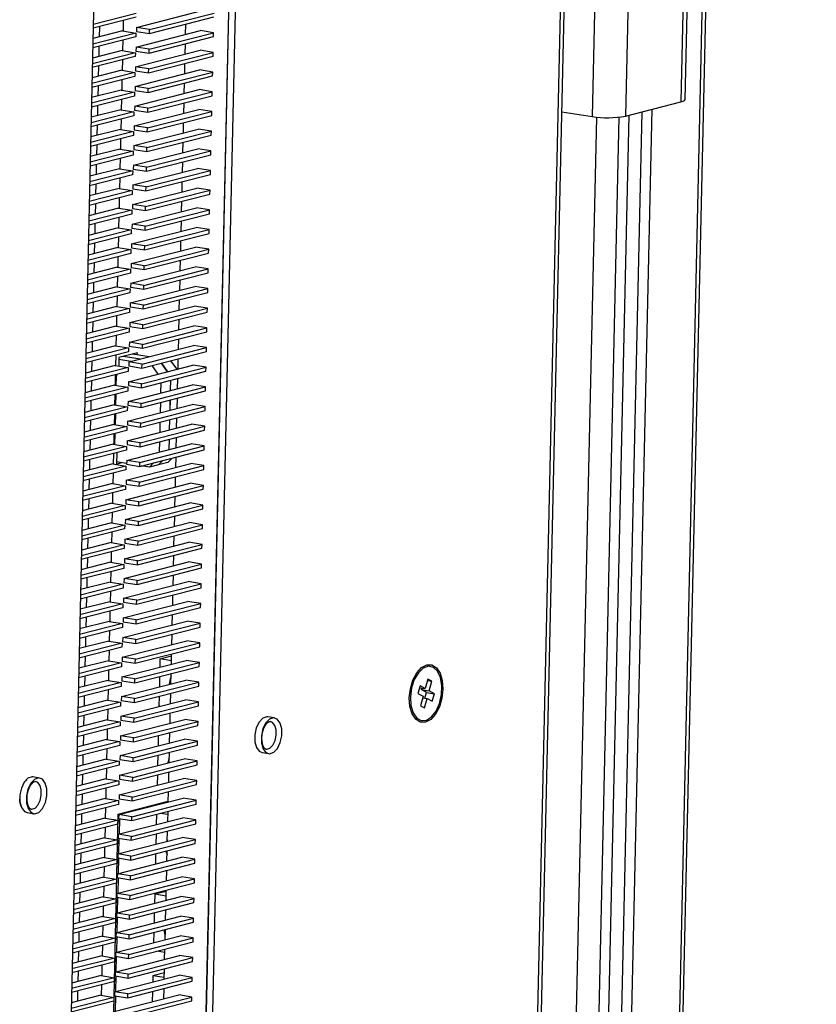
# Model space of a CAD drawing. Units: millimetres. Extents: x 5 to 292, y 5 to 205.
# Drawn here: x 207 to 212, y 140 to 145 of the extents above; entities that cross this region are included whole.
import ezdxf

# ---------------------------------------------------------------- set-up
doc = ezdxf.new("R2010")
doc.units = ezdxf.units.MM

msp = doc.modelspace()

# ---------------------------------------------------------------- linework, layer by layer
at = {"color": 7, "linetype": 'Continuous', "lineweight": 25}
for p, q in [((211.8692, 177.6931), (211.1263, 144.8184)), ((211.151, 144.8329), (211.8939, 177.7077)), ((211.1172, 138.6327), (211.5264, 156.7363)), ((210.918, 149.3742), (210.8132, 144.7383)), ((210.3171, 138.7567), (210.555, 149.2814)), ((208.4074, 138.2768), (208.645, 148.7929)), ((208.4325, 139.3912), (208.645, 148.7929)), ((208.4446, 138.2709), (208.6826, 148.8025)), ((207.874, 148.5958), (207.636, 138.0641)), ((208.0416, 145.3199), (207.7985, 145.2578)), ((208.0429, 145.2403), (208.4081, 145.3336)), ((208.1169, 145.2062), (208.4821, 145.2996)), ((208.1174, 145.2285), (208.4826, 145.3219)), ((208.0411, 145.2976), (207.798, 145.2355)), ((207.8332, 145.2445), (207.8319, 145.1863)), ((207.9691, 145.2196), (207.9704, 145.2796)), ((208.3211, 145.2006), (208.3224, 145.2588)), ((208.0391, 145.2085), (207.796, 145.1463)), ((207.9647, 145.2202), (207.7967, 145.1773)), ((207.9647, 145.2202), (208.0391, 145.2085)), ((208.0391, 145.2085), (208.0386, 145.1862)), ((208.0404, 145.1288), (208.4056, 145.2222)), ((208.0429, 145.2403), (208.0424, 145.218)), ((208.0424, 145.218), (208.1169, 145.2062)), ((208.1174, 145.2285), (208.0429, 145.2403)), ((208.1144, 145.0948), (208.4795, 145.1882)), ((208.1149, 145.1171), (208.48, 145.2104)), ((208.1169, 145.2062), (208.1174, 145.2285)), ((208.48, 145.2104), (208.4056, 145.2222)), ((208.4795, 145.1882), (208.48, 145.2104)), ((208.0386, 145.1862), (207.7955, 145.124)), ((207.8307, 145.133), (207.8294, 145.0749)), ((207.9666, 145.1081), (207.9679, 145.1681)), ((208.3186, 145.0892), (208.3199, 145.1473)), ((208.0366, 145.097), (207.7935, 145.0349)), ((207.9622, 145.1088), (207.7942, 145.0658)), ((207.9622, 145.1088), (208.0366, 145.097)), ((208.0366, 145.097), (208.0361, 145.0748)), ((208.0379, 145.0174), (208.4031, 145.1108)), ((208.0404, 145.1288), (208.0399, 145.1065)), ((208.0399, 145.1065), (208.1144, 145.0948)), ((208.1149, 145.1171), (208.0404, 145.1288)), ((208.1118, 144.9833), (208.477, 145.0767)), ((208.1123, 145.0056), (208.4775, 145.099)), ((208.1144, 145.0948), (208.1149, 145.1171)), ((208.4775, 145.099), (208.4031, 145.1108)), ((208.477, 145.0767), (208.4775, 145.099)), ((208.0361, 145.0748), (207.793, 145.0126)), ((207.8282, 145.0216), (207.8269, 144.9634)), ((207.964, 144.9967), (207.9654, 145.0567)), ((208.3161, 144.9777), (208.3174, 145.0359)), ((208.0341, 144.9856), (207.791, 144.9234)), ((207.9597, 144.9974), (207.7917, 144.9544)), ((207.9597, 144.9974), (208.0341, 144.9856)), ((208.0341, 144.9856), (208.0336, 144.9633)), ((208.0354, 144.9059), (208.4006, 144.9993)), ((208.0379, 145.0174), (208.0374, 144.9951)), ((208.0374, 144.9951), (208.1118, 144.9833)), ((208.1123, 145.0056), (208.0379, 145.0174)), ((208.1093, 144.8719), (208.4745, 144.9653)), ((208.1098, 144.8942), (208.475, 144.9876)), ((208.1118, 144.9833), (208.1123, 145.0056)), ((208.475, 144.9876), (208.4006, 144.9993)), ((208.4745, 144.9653), (208.475, 144.9876)), ((208.0336, 144.9633), (207.7905, 144.9011)), ((207.8257, 144.9101), (207.8244, 144.852)), ((207.9615, 144.8852), (207.9629, 144.9452)), ((208.3135, 144.8663), (208.3149, 144.9244)), ((208.0316, 144.8742), (207.7885, 144.812)), ((207.9571, 144.8859), (207.7892, 144.843)), ((207.9571, 144.8859), (208.0316, 144.8742)), ((208.0316, 144.8742), (208.0311, 144.8519)), ((208.0329, 144.7945), (208.3981, 144.8879)), ((208.0354, 144.9059), (208.0349, 144.8836)), ((208.0349, 144.8836), (208.1093, 144.8719)), ((208.1098, 144.8942), (208.0354, 144.9059)), ((208.1068, 144.7604), (208.472, 144.8538)), ((208.1073, 144.7827), (208.4725, 144.8761)), ((208.1093, 144.8719), (208.1098, 144.8942)), ((208.4725, 144.8761), (208.3981, 144.8879)), ((208.472, 144.8538), (208.4725, 144.8761)), ((208.0311, 144.8519), (207.788, 144.7897)), ((207.8232, 144.7987), (207.8219, 144.7405)), ((207.959, 144.7738), (207.9604, 144.8338)), ((208.311, 144.7548), (208.3123, 144.813)), ((210.8132, 144.7383), (211.1263, 144.8184)), ((208.029, 144.7627), (207.7859, 144.7006)), ((207.9546, 144.7745), (207.7866, 144.7315)), ((207.9546, 144.7745), (208.029, 144.7627)), ((208.029, 144.7627), (208.0285, 144.7404)), ((208.0304, 144.6831), (208.3955, 144.7764)), ((208.0329, 144.7945), (208.0324, 144.7722)), ((208.0324, 144.7722), (208.1068, 144.7604)), ((208.1073, 144.7827), (208.0329, 144.7945)), ((208.1043, 144.649), (208.4695, 144.7424)), ((208.1048, 144.6713), (208.47, 144.7647)), ((208.1068, 144.7604), (208.1073, 144.7827)), ((208.47, 144.7647), (208.3955, 144.7764)), ((208.4695, 144.7424), (208.47, 144.7647)), ((210.4529, 144.7629), (210.6234, 144.7359)), ((210.832, 144.7431), (210.6927, 138.5778)), ((210.7678, 138.597), (210.9071, 144.7623)), ((210.8242, 138.6114), (210.9635, 144.7767)), ((208.0285, 144.7404), (207.7854, 144.6783)), ((207.8207, 144.6873), (207.8193, 144.6291)), ((207.9565, 144.6624), (207.9578, 144.7224)), ((208.3085, 144.6434), (208.3098, 144.7016)), ((210.5207, 138.9982), (210.6502, 144.7325)), ((210.7758, 144.7321), (210.6363, 138.5634)), ((208.0265, 144.6513), (207.7834, 144.5891)), ((207.9521, 144.663), (207.7841, 144.6201)), ((207.9521, 144.663), (208.0265, 144.6513)), ((208.0265, 144.6513), (208.026, 144.629)), ((208.0278, 144.5716), (208.393, 144.665)), ((208.0304, 144.6831), (208.0299, 144.6608)), ((208.0299, 144.6608), (208.1043, 144.649)), ((208.1048, 144.6713), (208.0304, 144.6831)), ((208.1018, 144.5376), (208.4669, 144.631)), ((208.1023, 144.5599), (208.4674, 144.6532)), ((208.1043, 144.649), (208.1048, 144.6713)), ((208.4674, 144.6532), (208.393, 144.665)), ((208.4669, 144.631), (208.4674, 144.6532)), ((208.026, 144.629), (207.7829, 144.5668)), ((207.8181, 144.5758), (207.8168, 144.5177)), ((207.954, 144.5509), (207.9553, 144.6109)), ((208.306, 144.532), (208.3073, 144.5901)), ((208.024, 144.5398), (207.7809, 144.4777)), ((207.9496, 144.5516), (207.7816, 144.5086)), ((207.9496, 144.5516), (208.024, 144.5398)), ((208.024, 144.5398), (208.0235, 144.5176)), ((208.0253, 144.4602), (208.3905, 144.5536)), ((208.0278, 144.5716), (208.0273, 144.5493)), ((208.0273, 144.5493), (208.1018, 144.5376)), ((208.1023, 144.5599), (208.0278, 144.5716)), ((208.0992, 144.4261), (208.4644, 144.5195)), ((208.0997, 144.4484), (208.4649, 144.5418)), ((208.1018, 144.5376), (208.1023, 144.5599)), ((208.4649, 144.5418), (208.3905, 144.5536)), ((208.4644, 144.5195), (208.4649, 144.5418)), ((208.0235, 144.5176), (207.7804, 144.4554)), ((207.8156, 144.4644), (207.8143, 144.4062)), ((207.9515, 144.4395), (207.9528, 144.4995)), ((208.3035, 144.4205), (208.3048, 144.4787)), ((208.0215, 144.4284), (207.7784, 144.3662)), ((207.9471, 144.4402), (207.7791, 144.3972)), ((207.9471, 144.4402), (208.0215, 144.4284)), ((208.0215, 144.4284), (208.021, 144.4061)), ((208.0228, 144.3487), (208.388, 144.4421)), ((208.0253, 144.4602), (208.0248, 144.4379)), ((208.0248, 144.4379), (208.0992, 144.4261)), ((208.0997, 144.4484), (208.0253, 144.4602)), ((208.0967, 144.3147), (208.4619, 144.4081)), ((208.0972, 144.337), (208.4624, 144.4304)), ((208.0992, 144.4261), (208.0997, 144.4484)), ((208.4624, 144.4304), (208.388, 144.4421)), ((208.4619, 144.4081), (208.4624, 144.4304)), ((208.021, 144.4061), (207.7779, 144.3439)), ((207.8131, 144.353), (207.8118, 144.2948)), ((207.9489, 144.328), (207.9503, 144.388)), ((208.301, 144.3091), (208.3023, 144.3672)), ((208.019, 144.317), (207.7759, 144.2548)), ((207.9445, 144.3287), (207.7766, 144.2858)), ((207.9445, 144.3287), (208.019, 144.317)), ((208.019, 144.317), (208.0185, 144.2947)), ((208.0203, 144.2373), (208.3855, 144.3307)), ((208.0228, 144.3487), (208.0223, 144.3265)), ((208.0223, 144.3265), (208.0967, 144.3147)), ((208.0972, 144.337), (208.0228, 144.3487)), ((208.0942, 144.2032), (208.4594, 144.2966)), ((208.0947, 144.2255), (208.4599, 144.3189)), ((208.0967, 144.3147), (208.0972, 144.337)), ((208.4599, 144.3189), (208.3855, 144.3307)), ((208.4594, 144.2966), (208.4599, 144.3189)), ((208.0185, 144.2947), (207.7754, 144.2325)), ((207.8106, 144.2415), (207.8093, 144.1833)), ((207.9464, 144.2166), (207.9478, 144.2766)), ((208.2984, 144.1976), (208.2997, 144.2558)), ((208.0165, 144.2055), (207.7734, 144.1434)), ((207.942, 144.2173), (207.774, 144.1743)), ((207.942, 144.2173), (208.0165, 144.2055)), ((208.0165, 144.2055), (208.016, 144.1832)), ((208.0178, 144.1259), (208.3829, 144.2192)), ((208.0203, 144.2373), (208.0198, 144.215)), ((208.0198, 144.215), (208.0942, 144.2032)), ((208.0947, 144.2255), (208.0203, 144.2373)), ((208.0917, 144.0918), (208.4569, 144.1852)), ((208.0922, 144.1141), (208.4574, 144.2075)), ((208.0942, 144.2032), (208.0947, 144.2255)), ((208.4574, 144.2075), (208.3829, 144.2192)), ((208.4569, 144.1852), (208.4574, 144.2075)), ((208.016, 144.1832), (207.7728, 144.1211)), ((207.8081, 144.1301), (207.8067, 144.0719)), ((207.9439, 144.1052), (207.9453, 144.1652)), ((208.2959, 144.0862), (208.2972, 144.1444)), ((208.0139, 144.0941), (207.7708, 144.0319)), ((207.9395, 144.1058), (207.7715, 144.0629)), ((207.9395, 144.1058), (208.0139, 144.0941)), ((208.0139, 144.0941), (208.0134, 144.0718)), ((208.0152, 144.0144), (208.3804, 144.1078)), ((208.0178, 144.1259), (208.0173, 144.1036)), ((208.0173, 144.1036), (208.0917, 144.0918)), ((208.0922, 144.1141), (208.0178, 144.1259)), ((208.0892, 143.9804), (208.4543, 144.0738)), ((208.0897, 144.0027), (208.4549, 144.096)), ((208.0917, 144.0918), (208.0922, 144.1141)), ((208.4549, 144.096), (208.3804, 144.1078)), ((208.4543, 144.0738), (208.4549, 144.096)), ((208.0134, 144.0718), (207.7703, 144.0096)), ((207.8055, 144.0186), (207.8042, 143.9605)), ((207.9414, 143.9937), (207.9427, 144.0537)), ((208.2934, 143.9748), (208.2947, 144.0329)), ((208.0114, 143.9826), (207.7683, 143.9205)), ((207.937, 143.9944), (207.769, 143.9514)), ((207.937, 143.9944), (208.0114, 143.9826)), ((208.0114, 143.9826), (208.0109, 143.9604)), ((208.0127, 143.903), (208.3779, 143.9964)), ((208.0152, 144.0144), (208.0147, 143.9921)), ((208.0147, 143.9921), (208.0892, 143.9804)), ((208.0897, 144.0027), (208.0152, 144.0144)), ((208.0867, 143.8689), (208.4518, 143.9623)), ((208.0872, 143.8912), (208.4523, 143.9846)), ((208.0892, 143.9804), (208.0897, 144.0027)), ((208.4523, 143.9846), (208.3779, 143.9964)), ((208.4518, 143.9623), (208.4523, 143.9846)), ((208.0109, 143.9604), (207.7678, 143.8982)), ((207.803, 143.9072), (207.8017, 143.849)), ((207.9389, 143.8823), (207.9402, 143.9423)), ((208.2909, 143.8633), (208.2922, 143.9215)), ((208.0089, 143.8712), (207.7658, 143.809)), ((207.9345, 143.883), (207.7665, 143.84)), ((207.9345, 143.883), (208.0089, 143.8712)), ((208.0089, 143.8712), (208.0084, 143.8489)), ((208.0102, 143.7915), (208.3754, 143.8849)), ((208.0127, 143.903), (208.0122, 143.8807)), ((208.0122, 143.8807), (208.0867, 143.8689)), ((208.0872, 143.8912), (208.0127, 143.903)), ((208.0841, 143.7575), (208.4493, 143.8509)), ((208.0846, 143.7798), (208.4498, 143.8732)), ((208.0867, 143.8689), (208.0872, 143.8912)), ((208.4498, 143.8732), (208.3754, 143.8849)), ((208.4493, 143.8509), (208.4498, 143.8732)), ((208.0084, 143.8489), (207.7653, 143.7867)), ((207.8005, 143.7958), (207.7992, 143.7376)), ((207.9363, 143.7708), (207.9377, 143.8308)), ((208.2884, 143.7519), (208.2897, 143.81)), ((208.0059, 143.7375), (207.7628, 143.6753)), ((208.0064, 143.7598), (207.7633, 143.6976)), ((207.932, 143.7715), (207.764, 143.7286)), ((207.932, 143.7715), (208.0064, 143.7598)), ((208.0064, 143.7598), (208.0059, 143.7375)), ((208.0077, 143.6801), (208.3729, 143.7735)), ((208.0102, 143.7915), (208.0097, 143.7693)), ((208.0097, 143.7693), (208.0841, 143.7575)), ((208.0846, 143.7798), (208.0102, 143.7915)), ((208.0816, 143.646), (208.4468, 143.7394)), ((208.0821, 143.6683), (208.4473, 143.7617)), ((208.0841, 143.7575), (208.0846, 143.7798)), ((208.4473, 143.7617), (208.3729, 143.7735)), ((208.4468, 143.7394), (208.4473, 143.7617)), ((207.798, 143.6843), (207.7967, 143.6261)), ((207.9338, 143.6594), (207.9352, 143.7194)), ((208.2858, 143.6404), (208.2872, 143.6986)), ((208.0034, 143.626), (207.7603, 143.5639)), ((208.0039, 143.6483), (207.7608, 143.5862)), ((207.9294, 143.6601), (207.7615, 143.6171)), ((207.9294, 143.6601), (208.0039, 143.6483)), ((208.0039, 143.6483), (208.0034, 143.626)), ((208.0052, 143.5687), (208.3704, 143.662)), ((208.0077, 143.6801), (208.0072, 143.6578)), ((208.0072, 143.6578), (208.0816, 143.646)), ((208.0821, 143.6683), (208.0077, 143.6801)), ((208.0791, 143.5346), (208.4443, 143.628)), ((208.0796, 143.5569), (208.4448, 143.6503)), ((208.0816, 143.646), (208.0821, 143.6683)), ((208.4448, 143.6503), (208.3704, 143.662)), ((208.4443, 143.628), (208.4448, 143.6503)), ((207.7955, 143.5729), (207.7942, 143.5147)), ((207.9313, 143.548), (207.9327, 143.608)), ((208.2833, 143.529), (208.2846, 143.5872)), ((208.0008, 143.5146), (207.7577, 143.4524)), ((208.0013, 143.5369), (207.7582, 143.4747)), ((207.9269, 143.5486), (207.7589, 143.5057)), ((207.9269, 143.5486), (208.0013, 143.5369)), ((208.0013, 143.5369), (208.0008, 143.5146)), ((208.0027, 143.4572), (208.3678, 143.5506)), ((208.0052, 143.5687), (208.0047, 143.5464)), ((208.0047, 143.5464), (208.0791, 143.5346)), ((208.0796, 143.5569), (208.0052, 143.5687)), ((208.0766, 143.4232), (208.4418, 143.5166)), ((208.0771, 143.4455), (208.4423, 143.5388)), ((208.0791, 143.5346), (208.0796, 143.5569)), ((208.4423, 143.5388), (208.3678, 143.5506)), ((208.4418, 143.5166), (208.4423, 143.5388)), ((207.793, 143.4614), (207.7916, 143.4033)), ((207.9288, 143.4365), (207.9301, 143.4965)), ((208.2808, 143.4176), (208.2821, 143.4757)), ((207.9983, 143.4032), (207.7552, 143.341)), ((207.9988, 143.4254), (207.7557, 143.3633)), ((207.9244, 143.4372), (207.7564, 143.3942)), ((207.9244, 143.4372), (207.9988, 143.4254)), ((207.9988, 143.4254), (207.9983, 143.4032)), ((208.0001, 143.3458), (208.3653, 143.4392)), ((208.0027, 143.4572), (208.0021, 143.4349)), ((208.0021, 143.4349), (208.0766, 143.4232)), ((208.0771, 143.4455), (208.0027, 143.4572)), ((208.0741, 143.3117), (208.4392, 143.4051)), ((208.0746, 143.334), (208.4397, 143.4274)), ((208.0766, 143.4232), (208.0771, 143.4455)), ((208.4397, 143.4274), (208.3653, 143.4392)), ((208.4392, 143.4051), (208.4397, 143.4274)), ((207.7904, 143.35), (207.7891, 143.2918)), ((207.9263, 143.3251), (207.9276, 143.3851)), ((207.9435, 143.3704), (207.9424, 143.3225)), ((208.0111, 143.3486), (207.9433, 143.3593)), ((208.0481, 143.3972), (207.9435, 143.3704)), ((208.0633, 143.3619), (207.9686, 143.3769)), ((208.0635, 143.362), (207.9689, 143.3769)), ((208.1157, 143.3753), (208.0211, 143.3903)), ((208.0478, 143.3861), (208.0481, 143.3972)), ((208.2364, 143.3532), (208.2714, 143.3044)), ((208.2783, 143.3061), (208.2796, 143.3643)), ((207.9958, 143.2917), (207.7527, 143.2295)), ((207.9963, 143.314), (207.7532, 143.2518)), ((207.9219, 143.3258), (207.7539, 143.2828)), ((207.9219, 143.3258), (207.9963, 143.314)), ((207.9963, 143.314), (207.9958, 143.2917)), ((207.9976, 143.2343), (208.3628, 143.3277)), ((208.0001, 143.3458), (207.9996, 143.3235)), ((207.9996, 143.3235), (208.0741, 143.3117)), ((208.0746, 143.334), (208.0001, 143.3458)), ((208.0715, 143.2003), (208.4367, 143.2937)), ((208.072, 143.2226), (208.4372, 143.316)), ((208.0741, 143.3117), (208.0746, 143.334)), ((208.1668, 143.2776), (208.1318, 143.3265)), ((208.1839, 143.3398), (208.219, 143.291)), ((208.2193, 143.291), (208.1842, 143.3399)), ((208.4372, 143.316), (208.3628, 143.3277)), ((208.4367, 143.2937), (208.4372, 143.316)), ((207.7879, 143.2386), (207.7866, 143.1804)), ((207.9238, 143.2136), (207.9251, 143.2736)), ((207.9281, 143.2616), (207.927, 143.2131)), ((207.9327, 143.2756), (207.9281, 143.2616)), ((208.2352, 143.2421), (208.2339, 143.184)), ((208.2355, 143.2422), (208.2342, 143.184)), ((208.2758, 143.1947), (208.2771, 143.2528)), ((207.9933, 143.1803), (207.7502, 143.1181)), ((207.9938, 143.2026), (207.7507, 143.1404)), ((207.9194, 143.2143), (207.7514, 143.1714)), ((207.9194, 143.2143), (207.9938, 143.2026)), ((207.9938, 143.2026), (207.9933, 143.1803)), ((207.9951, 143.1229), (208.3603, 143.2163)), ((207.9976, 143.2343), (207.9971, 143.2121)), ((207.9971, 143.2121), (208.0715, 143.2003)), ((208.072, 143.2226), (207.9976, 143.2343)), ((208.069, 143.0888), (208.4342, 143.1822)), ((208.0695, 143.1111), (208.4347, 143.2045)), ((208.0715, 143.2003), (208.072, 143.2226)), ((208.1817, 143.1706), (208.183, 143.2288)), ((208.4347, 143.2045), (208.3603, 143.2163)), ((208.4342, 143.1822), (208.4347, 143.2045)), ((207.7854, 143.1271), (207.7841, 143.0689)), ((207.9212, 143.1022), (207.9226, 143.1622)), ((207.9258, 143.163), (207.9245, 143.1017)), ((208.2327, 143.1307), (208.2314, 143.0725)), ((208.233, 143.1308), (208.2316, 143.0726)), ((208.2732, 143.0832), (208.2746, 143.1414)), ((207.9908, 143.0688), (207.7477, 143.0067)), ((207.9913, 143.0911), (207.7482, 143.029)), ((207.9168, 143.1029), (207.7489, 143.0599)), ((207.9168, 143.1029), (207.9913, 143.0911)), ((207.9913, 143.0911), (207.9908, 143.0688)), ((207.9926, 143.0115), (208.3578, 143.1048)), ((207.9951, 143.1229), (207.9946, 143.1006)), ((207.9946, 143.1006), (208.069, 143.0888)), ((208.0695, 143.1111), (207.9951, 143.1229)), ((208.0665, 142.9774), (208.4317, 143.0708)), ((208.067, 142.9997), (208.4322, 143.0931)), ((208.069, 143.0888), (208.0695, 143.1111)), ((208.1792, 143.0592), (208.1805, 143.1174)), ((208.4322, 143.0931), (208.3578, 143.1048)), ((208.4317, 143.0708), (208.4322, 143.0931)), ((207.7829, 143.0157), (207.7816, 142.9575)), ((207.9187, 142.9908), (207.9201, 143.0508)), ((207.9233, 143.0516), (207.9219, 142.9902)), ((208.2302, 143.0193), (208.2289, 142.9611)), ((208.2304, 143.0193), (208.2291, 142.9612)), ((208.2707, 142.9718), (208.272, 143.03)), ((207.9882, 142.9574), (207.7451, 142.8952)), ((207.9888, 142.9797), (207.7456, 142.9175)), ((207.9143, 142.9914), (207.7463, 142.9485)), ((207.9143, 142.9914), (207.9888, 142.9797)), ((207.9888, 142.9797), (207.9882, 142.9574)), ((207.9901, 142.9), (208.3552, 142.9934)), ((207.9926, 143.0115), (207.9921, 142.9892)), ((207.9921, 142.9892), (208.0665, 142.9774)), ((208.067, 142.9997), (207.9926, 143.0115)), ((208.064, 142.866), (208.4292, 142.9594)), ((208.0645, 142.8883), (208.4297, 142.9816)), ((208.0665, 142.9774), (208.067, 142.9997)), ((208.1767, 142.9477), (208.178, 143.0059)), ((208.4297, 142.9816), (208.3552, 142.9934)), ((208.4292, 142.9594), (208.4297, 142.9816)), ((207.7804, 142.9042), (207.779, 142.8461)), ((207.9162, 142.8793), (207.9176, 142.9393)), ((207.9208, 142.9402), (207.9194, 142.8788)), ((208.2277, 142.9078), (208.2263, 142.8496)), ((208.2279, 142.9079), (208.2266, 142.8497)), ((208.2682, 142.8604), (208.2695, 142.9185)), ((207.9857, 142.846), (207.7426, 142.7838)), ((207.9862, 142.8682), (207.7431, 142.8061)), ((207.9118, 142.88), (207.7438, 142.8371)), ((207.9118, 142.88), (207.9862, 142.8682)), ((207.9862, 142.8682), (207.9857, 142.846)), ((207.9875, 142.7886), (208.3527, 142.882)), ((207.9901, 142.9), (207.9896, 142.8777)), ((207.9896, 142.8777), (208.064, 142.866)), ((208.0645, 142.8883), (207.9901, 142.9)), ((208.0615, 142.7545), (208.4266, 142.8479)), ((208.062, 142.7768), (208.4271, 142.8702)), ((208.064, 142.866), (208.0645, 142.8883)), ((208.1742, 142.8363), (208.1755, 142.8945)), ((208.4271, 142.8702), (208.3527, 142.882)), ((208.4266, 142.8479), (208.4271, 142.8702)), ((207.7778, 142.7928), (207.7765, 142.7346)), ((207.9137, 142.7679), (207.915, 142.8279)), ((207.9313, 142.832), (207.9299, 142.7687)), ((208.2448, 142.8014), (208.2208, 142.7772)), ((208.2657, 142.7489), (208.267, 142.8071)), ((207.9832, 142.7345), (207.7401, 142.6723)), ((207.9837, 142.7568), (207.7406, 142.6946)), ((207.9093, 142.7686), (207.7413, 142.7256)), ((207.9093, 142.7686), (207.9837, 142.7568)), ((207.9299, 142.7687), (207.9569, 142.7756)), ((207.9871, 142.7708), (207.9302, 142.7798)), ((207.9837, 142.7568), (207.9832, 142.7345)), ((207.985, 142.6771), (208.3502, 142.7705)), ((207.9875, 142.7886), (207.987, 142.7663)), ((207.987, 142.7663), (208.0615, 142.7545)), ((208.062, 142.7768), (207.9875, 142.7886)), ((208.0589, 142.6431), (208.4241, 142.7365)), ((208.0595, 142.6654), (208.4246, 142.7588)), ((208.0615, 142.7545), (208.062, 142.7768)), ((208.1162, 142.7504), (208.0724, 142.7573)), ((208.1162, 142.7504), (208.1402, 142.7747)), ((208.1684, 142.7637), (208.1162, 142.7504)), ((208.1923, 142.788), (208.1684, 142.7637)), ((208.1686, 142.7638), (208.1685, 142.7638)), ((208.1686, 142.7638), (208.1926, 142.7881)), ((208.2208, 142.7772), (208.1686, 142.7638)), ((208.4246, 142.7588), (208.3502, 142.7705)), ((208.4241, 142.7365), (208.4246, 142.7588)), ((207.7753, 142.6814), (207.774, 142.6232)), ((207.9112, 142.6564), (207.9125, 142.7164)), ((208.2632, 142.6375), (208.2645, 142.6957)), ((207.9807, 142.6231), (207.7376, 142.5609)), ((207.9812, 142.6454), (207.7381, 142.5832)), ((207.9068, 142.6571), (207.7388, 142.6142)), ((207.9068, 142.6571), (207.9812, 142.6454)), ((207.9812, 142.6454), (207.9807, 142.6231)), ((207.9825, 142.5657), (208.3477, 142.6591)), ((207.985, 142.6771), (207.9845, 142.6549)), ((207.9845, 142.6549), (208.0589, 142.6431)), ((208.0595, 142.6654), (207.985, 142.6771)), ((208.0564, 142.5316), (208.4216, 142.625)), ((208.0569, 142.5539), (208.4221, 142.6473)), ((208.0589, 142.6431), (208.0595, 142.6654)), ((208.4221, 142.6473), (208.3477, 142.6591)), ((208.4216, 142.625), (208.4221, 142.6473)), ((207.7728, 142.5699), (207.7715, 142.5117)), ((207.9086, 142.545), (207.91, 142.605)), ((208.2607, 142.526), (208.262, 142.5842)), ((207.9782, 142.5116), (207.7351, 142.4495)), ((207.9787, 142.5339), (207.7356, 142.4718)), ((207.9043, 142.5457), (207.7363, 142.5027)), ((207.9043, 142.5457), (207.9787, 142.5339)), ((207.9787, 142.5339), (207.9782, 142.5116)), ((207.98, 142.4543), (208.3452, 142.5476)), ((207.9825, 142.5657), (207.982, 142.5434)), ((207.982, 142.5434), (208.0564, 142.5316)), ((208.0569, 142.5539), (207.9825, 142.5657)), ((208.0539, 142.4202), (208.4191, 142.5136)), ((208.0544, 142.4425), (208.4196, 142.5359)), ((208.0564, 142.5316), (208.0569, 142.5539)), ((208.4196, 142.5359), (208.3452, 142.5476)), ((208.4191, 142.5136), (208.4196, 142.5359)), ((207.7703, 142.4585), (207.769, 142.4003)), ((207.9061, 142.4336), (207.9075, 142.4936)), ((208.2581, 142.4146), (208.2595, 142.4728)), ((207.9757, 142.4002), (207.7326, 142.338)), ((207.9762, 142.4225), (207.7331, 142.3603)), ((207.9017, 142.4342), (207.7338, 142.3913)), ((207.9017, 142.4342), (207.9762, 142.4225)), ((207.9762, 142.4225), (207.9757, 142.4002)), ((207.9775, 142.3428), (208.3426, 142.4362)), ((207.98, 142.4543), (207.9795, 142.432)), ((207.9795, 142.432), (208.0539, 142.4202)), ((208.0544, 142.4425), (207.98, 142.4543)), ((208.0514, 142.3088), (208.4166, 142.4022)), ((208.0519, 142.3311), (208.4171, 142.4244)), ((208.0539, 142.4202), (208.0544, 142.4425)), ((208.4171, 142.4244), (208.3426, 142.4362)), ((208.4166, 142.4022), (208.4171, 142.4244)), ((207.7678, 142.347), (207.7665, 142.2889)), ((207.9036, 142.3221), (207.905, 142.3821)), ((208.2556, 142.3032), (208.2569, 142.3613)), ((207.9731, 142.2888), (207.73, 142.2266)), ((207.9736, 142.311), (207.7305, 142.2489)), ((207.8992, 142.3228), (207.7312, 142.2799)), ((207.8992, 142.3228), (207.9736, 142.311)), ((207.9736, 142.311), (207.9731, 142.2888)), ((207.9749, 142.2314), (208.3401, 142.3248)), ((207.9775, 142.3428), (207.977, 142.3205)), ((207.977, 142.3205), (208.0514, 142.3088)), ((208.0519, 142.3311), (207.9775, 142.3428)), ((208.0489, 142.1973), (208.4141, 142.2907)), ((208.0494, 142.2196), (208.4146, 142.313)), ((208.0514, 142.3088), (208.0519, 142.3311)), ((208.4146, 142.313), (208.3401, 142.3248)), ((208.4141, 142.2907), (208.4146, 142.313)), ((207.7652, 142.2356), (207.7639, 142.1774)), ((207.9011, 142.2107), (207.9024, 142.2707)), ((208.2531, 142.1917), (208.2544, 142.2499)), ((207.9706, 142.1773), (207.7275, 142.1151)), ((207.9711, 142.1996), (207.728, 142.1374)), ((207.8967, 142.2114), (207.7287, 142.1684)), ((207.8967, 142.2114), (207.9711, 142.1996)), ((207.9711, 142.1996), (207.9706, 142.1773)), ((207.9724, 142.1199), (208.3376, 142.2133)), ((207.9749, 142.2314), (207.9744, 142.2091)), ((207.9744, 142.2091), (208.0489, 142.1973)), ((208.0494, 142.2196), (207.9749, 142.2314)), ((208.0464, 142.0859), (208.4115, 142.1793)), ((208.0469, 142.1082), (208.412, 142.2016)), ((208.0489, 142.1973), (208.0494, 142.2196)), ((208.412, 142.2016), (208.3376, 142.2133)), ((208.4115, 142.1793), (208.412, 142.2016)), ((207.7627, 142.1242), (207.7614, 142.066)), ((207.8986, 142.0992), (207.8999, 142.1592)), ((208.2506, 142.0803), (208.2519, 142.1385)), ((207.9681, 142.0659), (207.725, 142.0037)), ((207.9686, 142.0882), (207.7255, 142.026)), ((207.8942, 142.0999), (207.7262, 142.057)), ((207.8942, 142.0999), (207.9686, 142.0882)), ((207.9686, 142.0882), (207.9681, 142.0659)), ((207.9699, 142.0085), (208.3351, 142.1019)), ((207.9724, 142.1199), (207.9719, 142.0977)), ((207.9719, 142.0977), (208.0464, 142.0859)), ((208.0469, 142.1082), (207.9724, 142.1199)), ((208.0438, 141.9744), (208.409, 142.0678)), ((208.0443, 141.9967), (208.4095, 142.0901)), ((208.0464, 142.0859), (208.0469, 142.1082)), ((208.4095, 142.0901), (208.3351, 142.1019)), ((208.409, 142.0678), (208.4095, 142.0901)), ((207.7602, 142.0127), (207.7589, 141.9545)), ((207.896, 141.9878), (207.8974, 142.0478)), ((208.2481, 141.9688), (208.2494, 142.027)), ((207.9656, 141.9544), (207.7225, 141.8923)), ((207.9661, 141.9767), (207.723, 141.9146)), ((207.8917, 141.9885), (207.7237, 141.9455)), ((207.8917, 141.9885), (207.9661, 141.9767)), ((207.9661, 141.9767), (207.9656, 141.9544)), ((207.9674, 141.8971), (208.3326, 141.9904)), ((207.9699, 142.0085), (207.9694, 141.9862)), ((207.9694, 141.9862), (208.0438, 141.9744)), ((208.0443, 141.9967), (207.9699, 142.0085)), ((208.0413, 141.863), (208.4065, 141.9564)), ((208.0418, 141.8853), (208.407, 141.9787)), ((208.0438, 141.9744), (208.0443, 141.9967)), ((208.407, 141.9787), (208.3326, 141.9904)), ((208.4065, 141.9564), (208.407, 141.9787)), ((207.7577, 141.9013), (207.7564, 141.8431)), ((207.8935, 141.8764), (207.8949, 141.9364)), ((208.2455, 141.8574), (208.2469, 141.9156)), ((207.9631, 141.843), (207.72, 141.7808)), ((207.9636, 141.8653), (207.7205, 141.8031)), ((207.8891, 141.877), (207.7212, 141.8341)), ((207.8891, 141.877), (207.9636, 141.8653)), ((207.9636, 141.8653), (207.9631, 141.843)), ((207.9649, 141.7856), (208.3301, 141.879)), ((207.9674, 141.8971), (207.9669, 141.8748)), ((207.9669, 141.8748), (208.0413, 141.863)), ((208.0418, 141.8853), (207.9674, 141.8971)), ((208.0388, 141.7516), (208.404, 141.845)), ((208.0393, 141.7739), (208.4045, 141.8672)), ((208.0413, 141.863), (208.0418, 141.8853)), ((208.4045, 141.8672), (208.3301, 141.879)), ((208.404, 141.845), (208.4045, 141.8672)), ((207.7552, 141.7898), (207.7539, 141.7317)), ((207.891, 141.7649), (207.8924, 141.8249)), ((208.243, 141.746), (208.2443, 141.8041)), ((207.9605, 141.7316), (207.7174, 141.6694)), ((207.9611, 141.7538), (207.7179, 141.6917)), ((207.8866, 141.7656), (207.7186, 141.7227)), ((207.8866, 141.7656), (207.9611, 141.7538)), ((207.9611, 141.7538), (207.9605, 141.7316)), ((207.9624, 141.6742), (208.3275, 141.7676)), ((207.9649, 141.7856), (207.9644, 141.7633)), ((207.9644, 141.7633), (208.0388, 141.7516)), ((208.0393, 141.7739), (207.9649, 141.7856)), ((208.0363, 141.6401), (208.4015, 141.7335)), ((208.0368, 141.6624), (208.402, 141.7558)), ((208.0388, 141.7516), (208.0393, 141.7739)), ((208.402, 141.7558), (208.3275, 141.7676)), ((208.4015, 141.7335), (208.402, 141.7558)), ((207.7527, 141.6784), (207.7513, 141.6202)), ((207.8885, 141.6535), (207.8898, 141.7135)), ((208.1763, 141.6643), (208.2416, 141.681)), ((208.2405, 141.6345), (208.2418, 141.6927)), ((207.958, 141.6201), (207.7149, 141.5579)), ((207.9585, 141.6424), (207.7154, 141.5802)), ((207.8841, 141.6542), (207.7161, 141.6112)), ((207.8841, 141.6542), (207.9585, 141.6424)), ((207.9585, 141.6424), (207.958, 141.6201)), ((207.9598, 141.5627), (208.325, 141.6561)), ((207.9624, 141.6742), (207.9619, 141.6519)), ((207.9619, 141.6519), (208.0363, 141.6401)), ((208.0368, 141.6624), (207.9624, 141.6742)), ((208.0338, 141.5287), (208.3989, 141.6221)), ((208.0343, 141.551), (208.3994, 141.6444)), ((208.0363, 141.6401), (208.0368, 141.6624)), ((208.1763, 141.6643), (208.1753, 141.6178)), ((208.241, 141.6541), (208.1763, 141.6643)), ((208.3994, 141.6444), (208.325, 141.6561)), ((208.3989, 141.6221), (208.3994, 141.6444)), ((207.7501, 141.567), (207.7488, 141.5088)), ((207.886, 141.542), (207.8873, 141.602)), ((208.1741, 141.5646), (208.1728, 141.5064)), ((208.238, 141.5231), (208.2393, 141.5813)), ((207.9555, 141.5087), (207.7124, 141.4465)), ((207.956, 141.531), (207.7129, 141.4688)), ((207.8816, 141.5427), (207.7136, 141.4998)), ((207.8816, 141.5427), (207.956, 141.531)), ((207.956, 141.531), (207.9555, 141.5087)), ((207.9573, 141.4513), (208.3225, 141.5447)), ((207.9598, 141.5627), (207.9593, 141.5405)), ((207.9593, 141.5405), (208.0338, 141.5287)), ((208.0343, 141.551), (207.9598, 141.5627)), ((208.0312, 141.4172), (208.3964, 141.5106)), ((208.0317, 141.4395), (208.3969, 141.5329)), ((208.0338, 141.5287), (208.0343, 141.551)), ((208.3969, 141.5329), (208.3225, 141.5447)), ((208.3964, 141.5106), (208.3969, 141.5329)), ((209.6492, 141.5126), (209.6373, 141.4694)), ((209.6782, 141.4965), (209.6492, 141.5126)), ((209.6932, 141.5505), (209.6782, 141.4965)), ((209.6908, 141.5418), (209.7164, 141.5377)), ((209.7164, 141.5377), (209.6932, 141.5505)), ((209.7014, 141.4837), (209.7164, 141.5377)), ((207.7476, 141.4555), (207.7463, 141.3973)), ((207.8835, 141.4306), (207.8848, 141.4906)), ((208.1716, 141.4531), (208.1703, 141.3969)), ((208.2355, 141.4116), (208.2368, 141.4698)), ((209.6373, 141.4694), (209.6663, 141.4533)), ((209.6462, 141.5016), (209.6782, 141.4965)), ((209.6663, 141.4533), (209.6513, 141.3993)), ((209.6568, 141.4908), (209.6592, 141.4995)), ((209.6858, 141.4747), (209.6568, 141.4908)), ((209.6568, 141.4908), (209.7014, 141.4837)), ((209.6769, 141.4425), (209.6858, 141.4747)), ((209.6858, 141.4747), (209.7304, 141.4676)), ((209.7304, 141.4676), (209.7014, 141.4837)), ((209.7185, 141.4244), (209.7304, 141.4676)), ((207.953, 141.3972), (207.7099, 141.3351)), ((207.9535, 141.4195), (207.7104, 141.3574)), ((207.8791, 141.4313), (207.7111, 141.3883)), ((207.8791, 141.4313), (207.9535, 141.4195)), ((207.9535, 141.4195), (207.953, 141.3972)), ((207.9548, 141.3399), (208.32, 141.4332)), ((207.9573, 141.4513), (207.9568, 141.429)), ((207.9568, 141.429), (208.0312, 141.4172)), ((208.0317, 141.4395), (207.9573, 141.4513)), ((208.0287, 141.3058), (208.3939, 141.3992)), ((208.0292, 141.3281), (208.3944, 141.4215)), ((208.0312, 141.4172), (208.0317, 141.4395)), ((208.1749, 141.3961), (208.1703, 141.3969)), ((208.3944, 141.4215), (208.32, 141.4332)), ((208.3939, 141.3992), (208.3944, 141.4215)), ((209.6513, 141.3993), (209.6745, 141.3865)), ((209.6638, 141.4445), (209.6895, 141.4405)), ((209.6745, 141.3865), (209.6895, 141.4405)), ((209.6895, 141.4405), (209.7185, 141.4244)), ((207.7451, 141.3441), (207.7438, 141.2859)), ((207.8809, 141.3192), (207.8823, 141.3792)), ((208.233, 141.3002), (208.2343, 141.3584)), ((207.9505, 141.2858), (207.7074, 141.2236)), ((207.951, 141.3081), (207.7079, 141.2459)), ((207.8765, 141.3199), (207.7086, 141.2769)), ((207.8765, 141.3199), (207.951, 141.3081)), ((207.951, 141.3081), (207.9505, 141.2858)), ((207.9523, 141.2284), (208.3175, 141.3218)), ((207.9548, 141.3399), (207.9543, 141.3176)), ((207.9543, 141.3176), (208.0287, 141.3058)), ((208.0292, 141.3281), (207.9548, 141.3399)), ((208.0262, 141.1944), (208.3914, 141.2878)), ((208.0267, 141.2167), (208.3919, 141.31)), ((208.0287, 141.3058), (208.0292, 141.3281)), ((208.3919, 141.31), (208.3175, 141.3218)), ((208.3914, 141.2878), (208.3919, 141.31)), ((208.8241, 141.3302), (208.7869, 141.3361)), ((209.6356, 141.3183), (209.6164, 141.3347)), ((207.7426, 141.2326), (207.7413, 141.1745)), ((207.8784, 141.2077), (207.8798, 141.2677)), ((208.1665, 141.2303), (208.1652, 141.1721)), ((208.2317, 141.244), (208.2247, 141.2451)), ((208.2304, 141.1888), (208.2317, 141.2469)), ((207.948, 141.1744), (207.7048, 141.1122)), ((207.9485, 141.1966), (207.7054, 141.1345)), ((207.874, 141.2084), (207.706, 141.1655)), ((207.874, 141.2084), (207.9485, 141.1966)), ((207.9485, 141.1966), (207.948, 141.1744)), ((207.9498, 141.117), (208.3149, 141.2104)), ((207.9523, 141.2284), (207.9518, 141.2061)), ((207.9518, 141.2061), (208.0262, 141.1944)), ((208.0267, 141.2167), (207.9523, 141.2284)), ((208.0237, 141.0829), (208.3889, 141.1763)), ((208.0242, 141.1052), (208.3894, 141.1986)), ((208.0262, 141.1944), (208.0267, 141.2167)), ((208.3894, 141.1986), (208.3149, 141.2104)), ((208.3889, 141.1763), (208.3894, 141.1986)), ((207.7401, 141.1212), (207.7387, 141.063)), ((207.8759, 141.0963), (207.8773, 141.1563)), ((207.9498, 141.117), (207.9493, 141.0947)), ((208.0242, 141.1052), (207.9498, 141.117)), ((208.164, 141.1188), (208.1627, 141.0606)), ((208.2279, 141.0773), (208.2292, 141.1355)), ((208.7549, 141.134), (208.7921, 141.1281)), ((207.9454, 141.0629), (207.7023, 141.0007)), ((207.9459, 141.0852), (207.7028, 141.023)), ((207.8715, 141.097), (207.7035, 141.054)), ((207.8715, 141.097), (207.9459, 141.0852)), ((207.9459, 141.0852), (207.9454, 141.0629)), ((207.9472, 141.0055), (208.3124, 141.0989)), ((207.9493, 141.0947), (208.0237, 141.0829)), ((208.0212, 140.9715), (208.3864, 141.0649)), ((208.0217, 140.9938), (208.3869, 141.0872)), ((208.0237, 141.0829), (208.0242, 141.1052)), ((208.3869, 141.0872), (208.3124, 141.0989)), ((208.3864, 141.0649), (208.3869, 141.0872)), ((207.7375, 141.0098), (207.7362, 140.9516)), ((207.8734, 140.9848), (207.8747, 141.0448)), ((207.9472, 141.0055), (207.9467, 140.9833)), ((208.0217, 140.9938), (207.9472, 141.0055)), ((208.1615, 141.0074), (208.1602, 140.9492)), ((208.2242, 141.0234), (208.2266, 141.017)), ((208.2254, 140.9659), (208.2267, 141.0241)), ((207.4938, 140.99), (207.4566, 140.9959)), ((207.9429, 140.9515), (207.6998, 140.8893)), ((207.9434, 140.9738), (207.7003, 140.9116)), ((207.869, 140.9855), (207.701, 140.9426)), ((207.869, 140.9855), (207.9434, 140.9738)), ((207.9434, 140.9738), (207.9429, 140.9515)), ((207.9447, 140.8941), (208.3099, 140.9875)), ((207.9467, 140.9833), (208.0212, 140.9715)), ((208.0187, 140.86), (208.3838, 140.9534)), ((208.0192, 140.8823), (208.3843, 140.9757)), ((208.0212, 140.9715), (208.0217, 140.9938)), ((208.3843, 140.9757), (208.3099, 140.9875)), ((208.3838, 140.9534), (208.3843, 140.9757)), ((207.735, 140.8983), (207.7337, 140.8401)), ((207.8709, 140.8734), (207.8722, 140.9334)), ((207.9447, 140.8941), (207.9442, 140.8718)), ((208.0192, 140.8823), (207.9447, 140.8941)), ((208.2229, 140.8544), (208.2242, 140.9126)), ((207.9404, 140.84), (207.6973, 140.7779)), ((207.9409, 140.8623), (207.6978, 140.8002)), ((207.8665, 140.8741), (207.6985, 140.8311)), ((207.8665, 140.8741), (207.9409, 140.8623)), ((207.9397, 140.7855), (208.223, 140.858)), ((207.9409, 140.8623), (207.9404, 140.84)), ((207.9422, 140.7827), (208.3074, 140.876)), ((207.9442, 140.8718), (208.0187, 140.86)), ((208.0161, 140.7486), (208.3813, 140.842)), ((208.0166, 140.7709), (208.3818, 140.8643)), ((208.0187, 140.86), (208.0192, 140.8823)), ((208.3818, 140.8643), (208.3074, 140.876)), ((208.3813, 140.842), (208.3818, 140.8643)), ((207.4246, 140.7938), (207.4618, 140.788)), ((207.7325, 140.7869), (207.7312, 140.7287)), ((207.8683, 140.762), (207.8697, 140.822)), ((207.8975, 138.9205), (207.9397, 140.7855)), ((207.9397, 140.7855), (207.9482, 140.7842)), ((207.9422, 140.7827), (207.9417, 140.7604)), ((208.0166, 140.7709), (207.9422, 140.7827)), ((208.1565, 140.7845), (208.1551, 140.7263)), ((208.2213, 140.7826), (208.1768, 140.7897)), ((208.2204, 140.743), (208.2217, 140.8012)), ((207.9379, 140.7286), (207.6948, 140.6664)), ((207.9384, 140.7509), (207.6953, 140.6887)), ((207.864, 140.7627), (207.696, 140.7197)), ((207.864, 140.7627), (207.9384, 140.7509)), ((207.9384, 140.7509), (207.9379, 140.7286)), ((207.9397, 140.6712), (208.3049, 140.7646)), ((207.9417, 140.7604), (208.0161, 140.7486)), ((207.9465, 140.673), (207.9484, 140.7593)), ((208.0136, 140.6372), (208.3788, 140.7306)), ((208.0141, 140.6595), (208.3793, 140.7528)), ((208.0161, 140.7486), (208.0166, 140.7709)), ((208.3793, 140.7528), (208.3049, 140.7646)), ((208.3788, 140.7306), (208.3793, 140.7528)), ((207.73, 140.6754), (207.7287, 140.6173)), ((207.8658, 140.6505), (207.8672, 140.7105)), ((207.9397, 140.6712), (207.9392, 140.6489)), ((208.0141, 140.6595), (207.9397, 140.6712)), ((208.1539, 140.6731), (208.1526, 140.6149)), ((208.2178, 140.6316), (208.2192, 140.6897)), ((207.9354, 140.6172), (207.6923, 140.555)), ((207.9359, 140.6394), (207.6928, 140.5773)), ((207.8614, 140.6512), (207.6935, 140.6083)), ((207.8614, 140.6512), (207.9359, 140.6394)), ((207.9359, 140.6394), (207.9354, 140.6172)), ((207.9372, 140.5598), (208.3024, 140.6532)), ((207.9392, 140.6489), (208.0136, 140.6372)), ((207.944, 140.5615), (207.9459, 140.6479)), ((208.0111, 140.5257), (208.3763, 140.6191)), ((208.0116, 140.548), (208.3768, 140.6414)), ((208.0136, 140.6372), (208.0141, 140.6595)), ((208.3768, 140.6414), (208.3024, 140.6532)), ((208.3763, 140.6191), (208.3768, 140.6414)), ((207.7275, 140.564), (207.7262, 140.5058)), ((207.8633, 140.5391), (207.8647, 140.5991)), ((207.9372, 140.5598), (207.9367, 140.5375)), ((208.0116, 140.548), (207.9372, 140.5598)), ((208.1514, 140.5616), (208.1501, 140.5034)), ((208.2153, 140.5201), (208.2166, 140.5783)), ((207.9328, 140.5057), (207.6897, 140.4435)), ((207.9333, 140.528), (207.6902, 140.4658)), ((207.8589, 140.5398), (207.6909, 140.4968)), ((207.8589, 140.5398), (207.9333, 140.528)), ((207.9333, 140.528), (207.9328, 140.5057)), ((207.9347, 140.4483), (208.2998, 140.5417)), ((207.9367, 140.5375), (208.0111, 140.5257)), ((207.9414, 140.4501), (207.9434, 140.5364)), ((208.0086, 140.4143), (208.3738, 140.5077)), ((208.0091, 140.4366), (208.3743, 140.53)), ((208.0111, 140.5257), (208.0116, 140.548)), ((208.3743, 140.53), (208.2998, 140.5417)), ((208.3738, 140.5077), (208.3743, 140.53)), ((207.725, 140.4526), (207.7236, 140.3944)), ((207.8608, 140.4276), (207.8621, 140.4876)), ((207.9347, 140.4483), (207.9342, 140.4261)), ((208.0091, 140.4366), (207.9347, 140.4483)), ((208.2141, 140.4639), (208.207, 140.465)), ((208.2128, 140.4087), (208.2141, 140.4669)), ((207.9303, 140.3943), (207.6872, 140.3321)), ((207.9308, 140.4166), (207.6877, 140.3544)), ((207.8564, 140.4283), (207.6884, 140.3854)), ((207.8564, 140.4283), (207.9308, 140.4166)), ((207.9308, 140.4166), (207.9303, 140.3943)), ((207.9321, 140.3369), (208.2973, 140.4303)), ((207.9342, 140.4261), (208.0086, 140.4143)), ((207.9389, 140.3386), (207.9409, 140.425)), ((208.0061, 140.3028), (208.3712, 140.3962)), ((208.0066, 140.3251), (208.3717, 140.4185)), ((208.0086, 140.4143), (208.0091, 140.4366)), ((208.3717, 140.4185), (208.2973, 140.4303)), ((208.3712, 140.3962), (208.3717, 140.4185)), ((207.7224, 140.3411), (207.7211, 140.2829)), ((207.8583, 140.3162), (207.8596, 140.3762)), ((207.9321, 140.3369), (207.9316, 140.3146)), ((208.0066, 140.3251), (207.9321, 140.3369)), ((208.2114, 140.3482), (208.1462, 140.3315)), ((208.2103, 140.2972), (208.2116, 140.3554)), ((207.9278, 140.2828), (207.6847, 140.2207)), ((207.9283, 140.3051), (207.6852, 140.243)), ((207.8539, 140.3169), (207.6859, 140.2739)), ((207.8539, 140.3169), (207.9283, 140.3051)), ((207.9283, 140.3051), (207.9278, 140.2828)), ((207.9296, 140.2255), (208.2948, 140.3189)), ((207.9316, 140.3146), (208.0061, 140.3028)), ((207.9364, 140.2272), (207.9383, 140.3136)), ((208.0035, 140.1914), (208.3687, 140.2848)), ((208.004, 140.2137), (208.3692, 140.3071)), ((208.0061, 140.3028), (208.0066, 140.3251)), ((208.1462, 140.3315), (208.1451, 140.2806)), ((208.2108, 140.3213), (208.1462, 140.3315)), ((208.3692, 140.3071), (208.2948, 140.3189)), ((208.3687, 140.2848), (208.3692, 140.3071)), ((207.7199, 140.2297), (207.7186, 140.1715)), ((207.8558, 140.2048), (207.8571, 140.2648)), ((207.9296, 140.2255), (207.9291, 140.2032)), ((208.004, 140.2137), (207.9296, 140.2255)), ((208.1439, 140.2273), (208.1426, 140.1691)), ((208.2078, 140.1858), (208.2091, 140.244)), ((207.9253, 140.1714), (207.6822, 140.1092)), ((207.9258, 140.1937), (207.6827, 140.1315)), ((207.8514, 140.2055), (207.6834, 140.1625)), ((207.8514, 140.2055), (207.9258, 140.1937)), ((207.9258, 140.1937), (207.9253, 140.1714)), ((207.9271, 140.114), (208.2923, 140.2074)), ((207.9291, 140.2032), (208.0035, 140.1914)), ((207.9339, 140.1158), (207.9358, 140.2021)), ((208.001, 140.08), (208.3662, 140.1734)), ((208.0015, 140.1023), (208.3667, 140.1956)), ((208.0035, 140.1914), (208.004, 140.2137)), ((208.3667, 140.1956), (208.2923, 140.2074)), ((208.3662, 140.1734), (208.3667, 140.1956)), ((207.7174, 140.1182), (207.7161, 140.0601)), ((207.8532, 140.0933), (207.8546, 140.1533)), ((207.9271, 140.114), (207.9266, 140.0917)), ((208.0015, 140.1023), (207.9271, 140.114)), ((208.1414, 140.1159), (208.14, 140.0577)), ((208.2052, 140.0744), (208.2066, 140.1325)), ((207.9228, 140.06), (207.6797, 139.9978)), ((207.9233, 140.0822), (207.6802, 140.0201)), ((207.8488, 140.094), (207.6809, 140.0511)), ((207.8488, 140.094), (207.9233, 140.0822)), ((207.9233, 140.0822), (207.9228, 140.06)), ((207.9246, 140.0026), (208.2898, 140.096)), ((207.9266, 140.0917), (208.001, 140.08)), ((207.9314, 140.0043), (207.9333, 140.0907)), ((207.9985, 139.9685), (208.3637, 140.0619)), ((207.999, 139.9908), (208.3642, 140.0842)), ((208.001, 140.08), (208.0015, 140.1023)), ((208.3642, 140.0842), (208.2898, 140.096)), ((208.3637, 140.0619), (208.3642, 140.0842)), ((207.7149, 140.0068), (207.7136, 139.9486)), ((207.8507, 139.9819), (207.8521, 140.0419)), ((207.9246, 140.0026), (207.9241, 139.9803)), ((207.999, 139.9908), (207.9246, 140.0026)), ((208.2036, 140.0026), (208.1591, 140.0096)), ((208.2027, 139.9629), (208.204, 140.0211)), ((207.9203, 139.9485), (207.6771, 139.8863)), ((207.9208, 139.9708), (207.6776, 139.9086)), ((207.8463, 139.9826), (207.6783, 139.9396)), ((207.8463, 139.9826), (207.9208, 139.9708)), ((207.9208, 139.9708), (207.9203, 139.9485)), ((207.9221, 139.8911), (208.2872, 139.9845)), ((207.9241, 139.9803), (207.9985, 139.9685)), ((207.9288, 139.8929), (207.9308, 139.9792)), ((207.996, 139.8571), (208.3612, 139.9505)), ((207.9965, 139.8794), (208.3617, 139.9728)), ((207.9985, 139.9685), (207.999, 139.9908)), ((208.3617, 139.9728), (208.2872, 139.9845)), ((208.3612, 139.9505), (208.3617, 139.9728)), ((207.7124, 139.8954), (207.711, 139.8372)), ((207.8482, 139.8704), (207.8496, 139.9304)), ((207.9221, 139.8911), (207.9216, 139.8689)), ((207.9965, 139.8794), (207.9221, 139.8911)), ((208.2002, 139.8515), (208.2015, 139.9097)), ((207.9177, 139.8371), (207.6746, 139.7749)), ((207.9182, 139.8594), (207.6751, 139.7972)), ((207.8438, 139.8711), (207.6758, 139.8282)), ((207.8438, 139.8711), (207.9182, 139.8594)), ((207.9182, 139.8594), (207.9177, 139.8371)), ((207.9195, 139.7797), (208.2847, 139.8731)), ((207.9216, 139.8689), (207.996, 139.8571)), ((207.9263, 139.7814), (207.9283, 139.8678)), ((207.9935, 139.7456), (208.3586, 139.839)), ((207.994, 139.7679), (208.3592, 139.8613)), ((207.996, 139.8571), (207.9965, 139.8794)), ((208.1358, 139.8701), (208.135, 139.8348)), ((208.201, 139.8868), (208.1358, 139.8701)), ((208.2004, 139.8599), (208.1358, 139.8701)), ((208.3592, 139.8613), (208.2847, 139.8731)), ((208.3586, 139.839), (208.3592, 139.8613)), ((207.7098, 139.7839), (207.7085, 139.7257)), ((207.8457, 139.759), (207.847, 139.819)), ((207.9195, 139.7797), (207.919, 139.7574)), ((207.994, 139.7679), (207.9195, 139.7797)), ((208.1338, 139.7815), (208.1325, 139.7234)), ((208.1977, 139.74), (208.199, 139.7982)), ((207.9152, 139.7256), (207.6721, 139.6635)), ((207.9157, 139.7479), (207.6726, 139.6858)), ((207.8413, 139.7597), (207.6733, 139.7167)), ((207.8413, 139.7597), (207.9157, 139.7479)), ((207.9157, 139.7479), (207.9152, 139.7256)), ((207.917, 139.6683), (208.2822, 139.7617)), ((207.919, 139.7574), (207.9935, 139.7456)), ((207.9238, 139.67), (207.9258, 139.7564)), ((207.9909, 139.6342), (208.3561, 139.7276)), ((207.9915, 139.6565), (208.3566, 139.7499)), ((207.9935, 139.7456), (207.994, 139.7679)), ((208.3566, 139.7499), (208.2822, 139.7617)), ((208.3561, 139.7276), (208.3566, 139.7499))]:
    msp.add_line(p, q, dxfattribs=at)
at = {"color": 8, "linetype": 'Continuous', "lineweight": 25}
for p, q in [((211.0972, 138.6423), (211.5058, 156.7242)), ((210.7271, 149.3254), (210.6234, 144.7359)), ((210.2966, 138.7445), (210.5346, 149.2761))]:
    msp.add_line(p, q, dxfattribs=at)
at = {"color": 7, "linetype": 'Continuous', "lineweight": 25, "flags": 128}
for points in [[(211.1263, 144.8184), (211.1394, 144.8226), (211.1477, 144.8274), (211.1509, 144.8324), (211.151, 144.8329)], [(209.6875, 141.6312), (209.7168, 141.6308), (209.7428, 141.6145), (209.763, 141.5838), (209.7755, 141.5419), (209.7791, 141.4929), (209.7733, 141.4414), (209.7587, 141.3926), (209.7368, 141.3512), (209.7098, 141.3213), (209.6802, 141.3058), (209.6509, 141.3063), (209.6249, 141.3226), (209.6047, 141.3532), (209.5922, 141.3951), (209.5886, 141.4442), (209.5944, 141.4956), (209.609, 141.5445), (209.6309, 141.5858), (209.6579, 141.6157), (209.6875, 141.6312)], [(209.7249, 141.6166), (209.6968, 141.6229), (209.6674, 141.6125), (209.6397, 141.5864), (209.6168, 141.5476), (209.6012, 141.5002), (209.5945, 141.4493), (209.5975, 141.4006), (209.6099, 141.3592), (209.6303, 141.3297), (209.6565, 141.3152), (209.6856, 141.3173), (209.7146, 141.3358), (209.7402, 141.3687), (209.7597, 141.4124), (209.771, 141.4622), (209.7729, 141.5127), (209.7651, 141.5584), (209.7485, 141.5943), (209.7249, 141.6166)], [(208.7869, 141.3361), (208.7816, 141.3365), (208.7587, 141.3286), (208.7376, 141.3064), (208.7216, 141.2734), (208.7131, 141.2346), (208.7135, 141.1958), (208.7225, 141.163), (208.7389, 141.1412), (208.7549, 141.134)], [(208.8574, 141.1908), (208.8659, 141.2296), (208.8656, 141.2684), (208.8565, 141.3012), (208.8401, 141.323), (208.8188, 141.3306), (208.7959, 141.3227), (208.7748, 141.3006), (208.7588, 141.2676), (208.7504, 141.2287), (208.7507, 141.1899), (208.7597, 141.1571), (208.7761, 141.1353), (208.7974, 141.1278), (208.8204, 141.1356), (208.8414, 141.1578), (208.8574, 141.1908)], [(208.2285, 141.1011), (208.2252, 141.0936), (208.2201, 141.0753)], [(207.4566, 140.9959), (207.4513, 140.9963), (207.4284, 140.9884), (207.4073, 140.9662), (207.3913, 140.9332)], [(207.4285, 140.9274), (207.4201, 140.8885), (207.4204, 140.8497), (207.4294, 140.8169), (207.4458, 140.7951), (207.4671, 140.7876), (207.4901, 140.7954), (207.5111, 140.8176), (207.5271, 140.8506), (207.5356, 140.8894), (207.5353, 140.9282), (207.5262, 140.961), (207.5098, 140.9828), (207.4885, 140.9904), (207.4656, 140.9825), (207.4445, 140.9604), (207.4285, 140.9274)], [(207.3913, 140.9332), (207.3828, 140.8944), (207.3832, 140.8556), (207.3922, 140.8228), (207.4086, 140.801), (207.4246, 140.7938)], [(208.218, 140.6397), (208.2147, 140.6323), (208.2141, 140.6306)], [(208.2101, 140.5766), (208.2132, 140.564), (208.2161, 140.5556)], [(208.1979, 140.1303), (208.2028, 140.1027), (208.2057, 140.0943)]]:
    msp.add_lwpolyline(points, dxfattribs=at)
at = {"color": 8, "linetype": 'Continuous', "lineweight": 25, "flags": 128}
for points in [[(208.8278, 141.2022), (208.8344, 141.2325), (208.8342, 141.2626), (208.8271, 141.2881), (208.8144, 141.3051), (208.8019, 141.3107)], [(208.7765, 141.1536), (208.7812, 141.1532), (208.799, 141.1594), (208.8154, 141.1766), (208.8278, 141.2022)], [(207.4468, 140.8133), (207.4509, 140.813), (207.4687, 140.8192), (207.4851, 140.8364), (207.4975, 140.862), (207.5041, 140.8923), (207.5039, 140.9224), (207.4968, 140.9479), (207.4841, 140.9649), (207.4722, 140.9704)]]:
    msp.add_lwpolyline(points, dxfattribs=at)
at = {"color": 7, "linetype": 'Continuous', "lineweight": 25}
for centre, radius, start, end in [((210.7115, 145.2861), 0.5572, 260.9013, 280.525), ((208.3251, 141.5202), 0.096, 153.9419, 179.6558)]:
    msp.add_arc(centre, radius, start, end, dxfattribs=at)
for points, knots in [([(208.7767, 141.1542), (208.775, 141.1545), (208.7715, 141.155), (208.7624, 141.1661), (208.7552, 141.1866), (208.7526, 141.2139), (208.7556, 141.244), (208.7643, 141.2728), (208.777, 141.2955), (208.7906, 141.3082), (208.7984, 141.3113), (208.801, 141.3104), (208.8019, 141.3101)], [0, 0, 0, 0, 0.098434, 0.199412, 0.305508, 0.410761, 0.520634, 0.632593, 0.742722, 0.847577, 0.948644, 1, 1, 1, 1]), ([(207.4083, 140.9657), (207.4096, 140.9678), (207.4139, 140.9752), (207.4183, 140.978), (207.4215, 140.9799)], [0, 0, 0, 0, 0.288225, 1, 1, 1, 1]), ([(207.4314, 140.923), (207.4334, 140.928), (207.4386, 140.9417), (207.4498, 140.959), (207.4629, 140.9693), (207.4688, 140.9714), (207.4714, 140.9701), (207.472, 140.9698)], [0, 0, 0, 0, 0.154378, 0.41592, 0.669242, 0.918681, 1, 1, 1, 1]), ([(207.4468, 140.814), (207.4456, 140.814), (207.4426, 140.8141), (207.4349, 140.8214), (207.4268, 140.8391), (207.4226, 140.8637), (207.4234, 140.8936), (207.4287, 140.913), (207.4314, 140.923)], [0, 0, 0, 0, 0.116728, 0.294222, 0.456537, 0.628915, 0.809357, 1, 1, 1, 1]), ([(207.396, 140.8194), (207.3955, 140.82), (207.3917, 140.8239), (207.3856, 140.8416), (207.3814, 140.8601), (207.3821, 140.8714), (207.3822, 140.872)], [0, 0, 0, 0, 0.080284, 0.513574, 0.974266, 1, 1, 1, 1])]:
    msp.add_open_spline(points, degree=3, knots=knots, dxfattribs=at)

doc.saveas('drawing.dxf')
